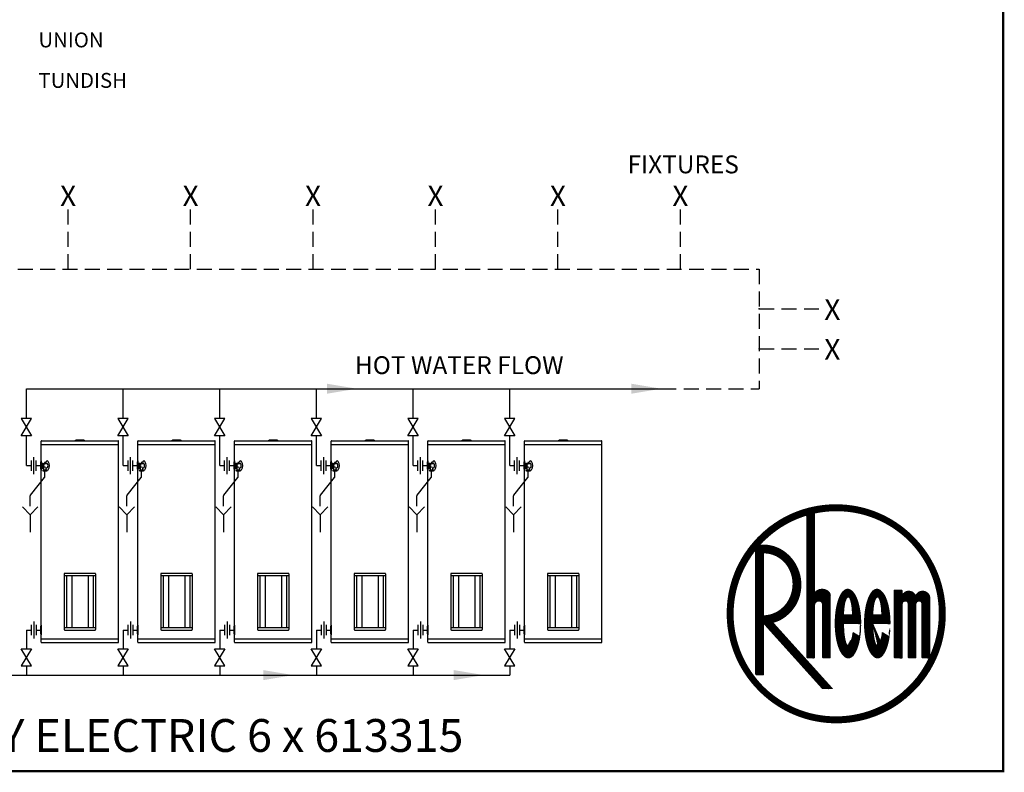
# Model space of a CAD drawing. Extents: x -4 to 7904, y -4 to 5404.
# Drawn here: x 4603 to 7904, y -4 to 2520 of the extents above; entities that cross this region are included whole.
import ezdxf
from ezdxf.enums import TextEntityAlignment as Align

# ---------------------------------------------------------------- set-up
doc = ezdxf.new("R2010")
doc.units = 0
doc.header["$LTSCALE"] = 200
doc.header["$MEASUREMENT"] = 0
doc.linetypes.add('HIDDEN', pattern=[0.375, 0.25, -0.125])
doc.layers.get('0').update_dxf_attribs({"linetype": 'CONTINUOUS'})
for name, color, linetype in [('CONT35', 2, 'CONTINUOUS'), ('CONT5', 3, 'CONTINUOUS'), ('DIMT25', 7, 'CONTINUOUS'), ('FRAME5', 3, 'CONTINUOUS'), ('HID25', 4, 'HIDDEN')]:
    doc.layers.add(name, color=color, linetype=linetype)
doc.styles.add('ARIAL', font='ARIALBD.TTF')
doc.styles.get("Standard").update_dxf_attribs({"font": 'SIMPLEX'})

# ---------------------------------------------------------------- blocks, each defined once
blk = doc.blocks.new('LOGO')
at = {"layer": 'DIMT25'}
h = blk.add_hatch(dxfattribs=at)
h.set_pattern_fill('ANSI31', color=256, scale=0.478481, style=0)
h.set_pattern_definition([(45, (-1845.56962, 0), (-0.042292146, 0.042292146), [])])
edge = h.paths.add_edge_path(flags=16)
edge.add_arc((-194.4, 183.3), 120, 0, 360)
edge = h.paths.add_edge_path()
edge.add_arc((-194.4, 183.3), 126.9, 0, 360)
edge = h.paths.add_edge_path(flags=0)
edge.add_line((-228.7, 298.4), (-219.6, 300.7))
edge.add_line((-219.6, 300.7), (-219.6, 205))
edge.add_ellipse((-210.4, 205), major_axis=(-9.15, 0), ratio=0.75, start_angle=180, end_angle=360, ccw=False)
edge.add_line((-201.3, 205), (-201.3, 131.9))
edge.add_line((-201.3, 131.9), (-210.4, 131.9))
edge.add_line((-210.4, 131.9), (-210.4, 193.6))
edge.add_arc((-215, 193.6), 4.57, 0, 180)
edge.add_line((-219.6, 193.6), (-219.6, 131.9))
edge.add_line((-219.6, 131.9), (-228.7, 131.9))
edge.add_line((-228.7, 131.9), (-228.7, 298.4))
edge = h.paths.add_edge_path(flags=0)
edge.add_line((-288.2, 258.3), (-283.9, 263.3))
edge.add_line((-283.9, 263.3), (-279, 263.3))
edge.add_spline(control_points=[(-279, 263.3), (-275.3, 263.3), (-271.5, 262.8), (-263.6, 260.6), (-259.5, 258.7), (-252.1, 253.8), (-248.8, 250.8), (-243.2, 243.8), (-240.9, 239.9), (-237.5, 231.6), (-236.3, 227.2), (-235.4, 218.2), (-235.5, 213.7), (-237.1, 204.8), (-238.5, 200.4), (-242.5, 192.4), (-245.1, 188.7), (-251.2, 182.2), (-254.8, 179.4), (-261.6, 175.6), (-264.8, 174.3), (-268.1, 173.4)], knot_values=[3.393674, 3.393674, 3.393674, 3.393674, 3.651252, 3.651252, 3.951274, 3.951274, 4.251296, 4.251296, 4.551319, 4.551319, 4.851341, 4.851341, 5.151363, 5.151363, 5.451386, 5.451386, 5.751408, 5.751408, 6.05143, 6.05143, 6.283185, 6.283185, 6.283185, 6.283185], degree=3, periodic=0)
edge.add_line((-268.1, 173.4), (-198.7, 96.4))
edge.add_line((-198.7, 96.4), (-211, 96.4))
edge.add_line((-211, 96.4), (-279, 171.9))
edge.add_line((-279, 171.9), (-279, 112.4))
edge.add_line((-279, 112.4), (-288.2, 112.4))
edge.add_line((-288.2, 112.4), (-288.2, 258.3))
edge = h.paths.add_edge_path(flags=0)
edge.add_line((-94.8, 194.7), (-94.8, 131.9))
edge.add_line((-94.8, 131.9), (-85.6, 131.9))
edge.add_line((-85.6, 131.9), (-85.6, 202.7))
edge.add_ellipse((-93.6, 202.7), major_axis=(8, 0), ratio=0.857143, start_angle=0, end_angle=180)
edge.add_ellipse((-109.6, 202.7), major_axis=(8, 0), ratio=0.857143, start_angle=0, end_angle=180)
edge.add_line((-117.6, 202.7), (-117.6, 210.7))
edge.add_line((-117.6, 210.7), (-126.8, 210.7))
edge.add_line((-126.8, 210.7), (-126.8, 131.9))
edge.add_line((-126.8, 131.9), (-117.6, 131.9))
edge.add_line((-117.6, 131.9), (-117.6, 194.7))
edge.add_arc((-114.2, 194.7), 3.43, 0, 180, ccw=False)
edge.add_line((-110.8, 194.7), (-110.8, 131.9))
edge.add_line((-110.8, 131.9), (-101.6, 131.9))
edge.add_line((-101.6, 131.9), (-101.6, 194.7))
edge.add_arc((-98.2, 194.7), 3.43, 0, 180, ccw=False)
edge = h.paths.add_edge_path(flags=0)
edge.add_ellipse((-146.6, 171.9), major_axis=(0, 40), ratio=0.371429, start_angle=270, end_angle=608.1963)
edge.add_line((-132.8, 157), (-140.5, 161.6))
edge.add_spline(control_points=[(-140.5, 161.6), (-140.6, 160.8), (-140.7, 160.1), (-141.2, 157), (-141.7, 155), (-142.9, 151.4), (-143.6, 149.9), (-144.6, 148.4), (-144.9, 147.9), (-145.4, 147.4), (-145.6, 147.2), (-145.8, 147.1)], knot_values=[3.390916, 3.390916, 3.390916, 3.390916, 3.492193, 3.492193, 3.804328, 3.804328, 4.116463, 4.116463, 4.264418, 4.264418, 4.376784, 4.376784, 4.376784, 4.376784], degree=3, periodic=0)
edge.add_ellipse((-146.6, 171.9), major_axis=(0, -25.2), ratio=0.204545, start_angle=270, end_angle=369.5262, ccw=False)
edge.add_line((-151.8, 171.9), (-131.8, 171.9))
edge = h.paths.add_edge_path(flags=0)
edge.add_line((-151.8, 182.2), (-141.5, 182.2))
edge.add_ellipse((-146.6, 182.2), major_axis=(0, 20.6), ratio=0.25, start_angle=270, end_angle=450)
edge = h.paths.add_edge_path(flags=0)
edge.add_ellipse((-180.7, 171.9), major_axis=(0, -25.2), ratio=0.204545, start_angle=270, end_angle=369.5262)
edge.add_spline(control_points=[(-179.9, 147.1), (-179.7, 147.2), (-179.5, 147.4), (-179, 147.9), (-178.6, 148.4), (-177.7, 149.9), (-177, 151.4), (-175.8, 155), (-175.3, 157), (-174.8, 160.1), (-174.7, 160.8), (-174.6, 161.6)], knot_values=[3.390916, 3.390916, 3.390916, 3.390916, 3.503282, 3.503282, 3.651237, 3.651237, 3.963372, 3.963372, 4.275507, 4.275507, 4.376784, 4.376784, 4.376784, 4.376784], degree=3, periodic=0)
edge.add_line((-174.6, 161.6), (-166.9, 157))
edge.add_ellipse((-180.7, 171.9), major_axis=(0, 40), ratio=0.371429, start_angle=270, end_angle=608.1963, ccw=False)
edge.add_line((-165.9, 171.9), (-185.9, 171.9))
edge = h.paths.add_edge_path(flags=0)
edge.add_line((-185.9, 182.2), (-175.6, 182.2))
edge.add_ellipse((-180.7, 182.2), major_axis=(0, 20.6), ratio=0.25, start_angle=270, end_angle=450)
edge = h.paths.add_edge_path(flags=0)
edge.add_ellipse((-279, 217.6), major_axis=(0, 36.6), ratio=0.9375, start_angle=180, end_angle=360)
edge.add_line((-279, 254.2), (-279, 181))

msp = doc.modelspace()

# ---------------------------------------------------------------- linework, layer by layer
at = {"color": 7}
for p, q in [((4625.759, 1282.479), (6754.221, 1282.479)), ((4625.759, 1182.162), (4625.759, 1282.479)), ((4949.759, 1182.162), (4949.759, 1282.479)), ((5273.759, 1182.162), (5273.759, 1282.479)), ((5597.759, 1182.162), (5597.759, 1282.479)), ((5921.759, 1182.162), (5921.759, 1282.479)), ((6245.759, 1182.162), (6245.759, 1282.479)), ((4643.04, 1182.162), (4608.479, 1182.162)), ((4608.479, 1182.162), (4643.04, 1124.559)), ((4608.479, 1124.559), (4643.04, 1182.162)), ((4967.04, 1182.162), (4932.479, 1182.162)), ((4932.479, 1182.162), (4967.04, 1124.559)), ((4932.479, 1124.559), (4967.04, 1182.162)), ((5291.04, 1182.162), (5256.479, 1182.162)), ((5256.479, 1182.162), (5291.04, 1124.559)), ((5256.479, 1124.559), (5291.04, 1182.162)), ((5615.04, 1182.162), (5580.479, 1182.162)), ((5580.479, 1182.162), (5615.04, 1124.559)), ((5580.479, 1124.559), (5615.04, 1182.162)), ((5939.04, 1182.162), (5904.479, 1182.162)), ((5904.479, 1182.162), (5939.04, 1124.559)), ((5904.479, 1124.559), (5939.04, 1182.162)), ((6263.04, 1182.162), (6228.479, 1182.162)), ((6228.479, 1182.162), (6263.04, 1124.559)), ((6228.479, 1124.559), (6263.04, 1182.162)), ((4643.04, 1124.559), (4608.479, 1124.559)), ((4625.759, 1024.669), (4625.759, 1124.559)), ((4967.04, 1124.559), (4932.479, 1124.559)), ((4949.759, 1024.669), (4949.759, 1124.559)), ((5291.04, 1124.559), (5256.479, 1124.559)), ((5273.759, 1024.669), (5273.759, 1124.559)), ((5615.04, 1124.559), (5580.479, 1124.559)), ((5597.759, 1024.669), (5597.759, 1124.559)), ((5939.04, 1124.559), (5904.479, 1124.559)), ((5921.759, 1024.669), (5921.759, 1124.559)), ((6263.04, 1124.559), (6228.479, 1124.559)), ((6245.759, 1024.669), (6245.759, 1124.559)), ((4675.52, 432.669), (4675.52, 1106.669)), ((4675.52, 1095.869), (4934.72, 1095.869)), ((4676.72, 1107.869), (4933.52, 1107.869)), ((4787.836, 1107.869), (4792.636, 1111.069)), ((4792.636, 1111.069), (4817.605, 1111.069)), ((4817.605, 1111.069), (4822.405, 1107.869)), ((4934.72, 432.669), (4934.72, 1106.669)), ((4999.52, 432.669), (4999.52, 1106.669)), ((4999.52, 1095.869), (5258.72, 1095.869)), ((5000.72, 1107.869), (5257.52, 1107.869)), ((5111.836, 1107.869), (5116.636, 1111.069)), ((5116.636, 1111.069), (5141.605, 1111.069)), ((5141.605, 1111.069), (5146.405, 1107.869)), ((5258.72, 432.669), (5258.72, 1106.669)), ((5323.52, 432.669), (5323.52, 1106.669)), ((5323.52, 1095.869), (5582.72, 1095.869)), ((5324.72, 1107.869), (5581.52, 1107.869)), ((5435.836, 1107.869), (5440.636, 1111.069)), ((5440.636, 1111.069), (5465.605, 1111.069)), ((5465.605, 1111.069), (5470.405, 1107.869)), ((5582.72, 432.669), (5582.72, 1106.669)), ((5647.52, 432.669), (5647.52, 1106.669)), ((5647.52, 1095.869), (5906.72, 1095.869)), ((5648.72, 1107.869), (5905.52, 1107.869)), ((5759.836, 1107.869), (5764.636, 1111.069)), ((5764.636, 1111.069), (5789.605, 1111.069)), ((5789.605, 1111.069), (5794.405, 1107.869)), ((5906.72, 432.669), (5906.72, 1106.669)), ((5971.52, 432.669), (5971.52, 1106.669)), ((5971.52, 1095.869), (6230.72, 1095.869)), ((5972.72, 1107.869), (6229.52, 1107.869)), ((6083.836, 1107.869), (6088.636, 1111.069)), ((6088.636, 1111.069), (6113.605, 1111.069)), ((6113.605, 1111.069), (6118.405, 1107.869)), ((6230.72, 432.669), (6230.72, 1106.669)), ((6295.52, 432.669), (6295.52, 1106.669)), ((6295.52, 1095.869), (6554.72, 1095.869)), ((6296.72, 1107.869), (6553.52, 1107.869)), ((6407.836, 1107.869), (6412.636, 1111.069)), ((6412.636, 1111.069), (6437.605, 1111.069)), ((6437.605, 1111.069), (6442.405, 1107.869)), ((6554.72, 432.669), (6554.72, 1106.669)), ((4625.759, 1024.669), (4641.262, 1024.669)), ((4641.262, 1041.95), (4641.262, 1007.389)), ((4649.541, 1053.471), (4649.541, 995.868)), ((4657.819, 1041.95), (4657.819, 1007.389)), ((4657.819, 1024.669), (4673.021, 1024.669)), ((4674.925, 1040.373), (4673.021, 1034.869)), ((4673.021, 1034.869), (4673.021, 1014.469)), ((4675.501, 1040.669), (4675.311, 1040.669)), ((4675.52, 1040.664), (4675.52, 1008.674)), ((4678.454, 1026.434), (4677.61, 1016.928)), ((4678.454, 1026.434), (4680.059, 1026.478)), ((4679.785, 1026.46), (4678.724, 1016.771)), ((4679.571, 1031.698), (4684.671, 1031.698)), ((4684.951, 1032.735), (4690.19, 1032.735)), ((4684.951, 1031.978), (4684.951, 1032.735)), ((4689.075, 1034.701), (4686.288, 1034.701)), ((4686.288, 1034.701), (4686.288, 1034.229)), ((4689.075, 1032.735), (4689.075, 1034.701)), ((4690.19, 1032.735), (4690.19, 1031.978)), ((4690.47, 1031.698), (4694.642, 1031.698)), ((4949.759, 1024.669), (4965.262, 1024.669)), ((4965.262, 1041.95), (4965.262, 1007.389)), ((4973.541, 1053.471), (4973.541, 995.868)), ((4981.819, 1041.95), (4981.819, 1007.389)), ((4981.819, 1024.669), (4997.021, 1024.669)), ((4998.925, 1040.373), (4997.021, 1034.869)), ((4997.021, 1034.869), (4997.021, 1014.469)), ((4999.501, 1040.669), (4999.311, 1040.669)), ((4999.52, 1040.664), (4999.52, 1008.674)), ((5002.454, 1026.434), (5001.61, 1016.928)), ((5002.454, 1026.434), (5004.059, 1026.478)), ((5003.785, 1026.46), (5002.724, 1016.771)), ((5003.571, 1031.698), (5008.671, 1031.698)), ((5008.951, 1032.735), (5014.19, 1032.735)), ((5008.951, 1031.978), (5008.951, 1032.735)), ((5013.075, 1034.701), (5010.288, 1034.701)), ((5010.288, 1034.701), (5010.288, 1034.229)), ((5013.075, 1032.735), (5013.075, 1034.701)), ((5014.19, 1032.735), (5014.19, 1031.978)), ((5014.47, 1031.698), (5018.642, 1031.698)), ((5273.759, 1024.669), (5289.262, 1024.669)), ((5289.262, 1041.95), (5289.262, 1007.389)), ((5297.541, 1053.471), (5297.541, 995.868)), ((5305.819, 1041.95), (5305.819, 1007.389)), ((5305.819, 1024.669), (5321.021, 1024.669)), ((5322.925, 1040.373), (5321.021, 1034.869)), ((5321.021, 1034.869), (5321.021, 1014.469)), ((5323.501, 1040.669), (5323.311, 1040.669)), ((5323.52, 1040.664), (5323.52, 1008.674)), ((5326.454, 1026.434), (5325.61, 1016.928)), ((5326.454, 1026.434), (5328.059, 1026.478)), ((5327.785, 1026.46), (5326.724, 1016.771)), ((5327.571, 1031.698), (5332.671, 1031.698)), ((5332.951, 1032.735), (5338.19, 1032.735)), ((5332.951, 1031.978), (5332.951, 1032.735)), ((5337.075, 1034.701), (5334.288, 1034.701)), ((5334.288, 1034.701), (5334.288, 1034.229)), ((5337.075, 1032.735), (5337.075, 1034.701)), ((5338.19, 1032.735), (5338.19, 1031.978)), ((5338.47, 1031.698), (5342.642, 1031.698)), ((5597.759, 1024.669), (5613.262, 1024.669)), ((5613.262, 1041.95), (5613.262, 1007.389)), ((5621.541, 1053.471), (5621.541, 995.868)), ((5629.819, 1041.95), (5629.819, 1007.389)), ((5629.819, 1024.669), (5645.021, 1024.669)), ((5646.925, 1040.373), (5645.021, 1034.869)), ((5645.021, 1034.869), (5645.021, 1014.469)), ((5647.501, 1040.669), (5647.311, 1040.669)), ((5647.52, 1040.664), (5647.52, 1008.674)), ((5650.454, 1026.434), (5649.61, 1016.928)), ((5650.454, 1026.434), (5652.059, 1026.478)), ((5651.785, 1026.46), (5650.724, 1016.771)), ((5651.571, 1031.698), (5656.671, 1031.698)), ((5656.951, 1032.735), (5662.19, 1032.735)), ((5656.951, 1031.978), (5656.951, 1032.735)), ((5661.075, 1034.701), (5658.288, 1034.701)), ((5658.288, 1034.701), (5658.288, 1034.229)), ((5661.075, 1032.735), (5661.075, 1034.701)), ((5662.19, 1032.735), (5662.19, 1031.978)), ((5662.47, 1031.698), (5666.642, 1031.698)), ((5921.759, 1024.669), (5937.262, 1024.669)), ((5937.262, 1041.95), (5937.262, 1007.389)), ((5945.541, 1053.471), (5945.541, 995.868)), ((5953.819, 1041.95), (5953.819, 1007.389)), ((5953.819, 1024.669), (5969.021, 1024.669)), ((5970.925, 1040.373), (5969.021, 1034.869)), ((5969.021, 1034.869), (5969.021, 1014.469)), ((5971.501, 1040.669), (5971.311, 1040.669)), ((5971.52, 1040.664), (5971.52, 1008.674)), ((5974.454, 1026.434), (5973.61, 1016.928)), ((5974.454, 1026.434), (5976.059, 1026.478)), ((5975.785, 1026.46), (5974.724, 1016.771)), ((5975.571, 1031.698), (5980.671, 1031.698)), ((5980.951, 1032.735), (5986.19, 1032.735)), ((5980.951, 1031.978), (5980.951, 1032.735)), ((5985.075, 1034.701), (5982.288, 1034.701)), ((5982.288, 1034.701), (5982.288, 1034.229)), ((5985.075, 1032.735), (5985.075, 1034.701)), ((5986.19, 1032.735), (5986.19, 1031.978)), ((5986.47, 1031.698), (5990.642, 1031.698)), ((6245.759, 1024.669), (6261.262, 1024.669)), ((6261.262, 1041.95), (6261.262, 1007.389)), ((6269.541, 1053.471), (6269.541, 995.868)), ((6277.819, 1041.95), (6277.819, 1007.389)), ((6277.819, 1024.669), (6293.021, 1024.669)), ((6294.925, 1040.373), (6293.021, 1034.869)), ((6293.021, 1034.869), (6293.021, 1014.469)), ((6295.501, 1040.669), (6295.311, 1040.669)), ((6295.52, 1040.664), (6295.52, 1008.674)), ((6298.454, 1026.434), (6297.61, 1016.928)), ((6298.454, 1026.434), (6300.059, 1026.478)), ((6299.785, 1026.46), (6298.724, 1016.771)), ((6299.571, 1031.698), (6304.671, 1031.698)), ((6304.951, 1032.735), (6310.19, 1032.735)), ((6304.951, 1031.978), (6304.951, 1032.735)), ((6309.075, 1034.701), (6306.288, 1034.701)), ((6306.288, 1034.701), (6306.288, 1034.229)), ((6309.075, 1032.735), (6309.075, 1034.701)), ((6310.19, 1032.735), (6310.19, 1031.978)), ((6310.47, 1031.698), (6314.642, 1031.698)), ((4673.021, 1014.469), (4674.925, 1008.966)), ((4675.501, 1008.669), (4675.311, 1008.669)), ((4679.771, 1022.769), (4679.123, 1016.85)), ((4679.732, 1017.698), (4683.502, 1017.698)), ((4681.737, 1008.905), (4694.025, 1008.905)), ((4681.737, 1005.99), (4681.737, 1008.905)), ((4694.025, 1005.99), (4681.737, 1005.99)), ((4682.705, 1011.109), (4682.705, 1009.989)), ((4683.502, 1011.109), (4682.705, 1011.109)), ((4682.705, 1009.989), (4693.056, 1009.989)), ((4683.502, 1017.715), (4683.502, 1011.109)), ((4683.573, 1009.989), (4683.573, 1008.905)), ((4687.881, 1005.99), (4687.881, 1008.905)), ((4687.881, 987.512), (4687.881, 1005.99)), ((4692.189, 1009.989), (4692.189, 1008.905)), ((4692.26, 1017.698), (4694.642, 1017.698)), ((4692.26, 1011.109), (4692.26, 1017.698)), ((4693.056, 1011.109), (4692.26, 1011.109)), ((4693.056, 1010.716), (4693.056, 1011.109)), ((4693.056, 1009.989), (4693.056, 1010.716)), ((4694.025, 1008.905), (4694.025, 1005.99)), ((4997.021, 1014.469), (4998.925, 1008.966)), ((4999.501, 1008.669), (4999.311, 1008.669)), ((5003.771, 1022.769), (5003.123, 1016.85)), ((5003.732, 1017.698), (5007.502, 1017.698)), ((5005.737, 1008.905), (5018.025, 1008.905)), ((5005.737, 1005.99), (5005.737, 1008.905)), ((5018.025, 1005.99), (5005.737, 1005.99)), ((5006.705, 1011.109), (5006.705, 1009.989)), ((5007.502, 1011.109), (5006.705, 1011.109)), ((5006.705, 1009.989), (5017.056, 1009.989)), ((5007.502, 1017.715), (5007.502, 1011.109)), ((5007.573, 1009.989), (5007.573, 1008.905)), ((5011.881, 1005.99), (5011.881, 1008.905)), ((5011.881, 987.512), (5011.881, 1005.99)), ((5016.189, 1009.989), (5016.189, 1008.905)), ((5016.26, 1017.698), (5018.642, 1017.698)), ((5016.26, 1011.109), (5016.26, 1017.698)), ((5017.056, 1011.109), (5016.26, 1011.109)), ((5017.056, 1010.716), (5017.056, 1011.109)), ((5017.056, 1009.989), (5017.056, 1010.716)), ((5018.025, 1008.905), (5018.025, 1005.99)), ((5321.021, 1014.469), (5322.925, 1008.966)), ((5323.501, 1008.669), (5323.311, 1008.669)), ((5327.771, 1022.769), (5327.123, 1016.85)), ((5327.732, 1017.698), (5331.502, 1017.698)), ((5329.737, 1008.905), (5342.025, 1008.905)), ((5329.737, 1005.99), (5329.737, 1008.905)), ((5342.025, 1005.99), (5329.737, 1005.99)), ((5330.705, 1011.109), (5330.705, 1009.989)), ((5331.502, 1011.109), (5330.705, 1011.109)), ((5330.705, 1009.989), (5341.056, 1009.989)), ((5331.502, 1017.715), (5331.502, 1011.109)), ((5331.573, 1009.989), (5331.573, 1008.905)), ((5335.881, 1005.99), (5335.881, 1008.905)), ((5335.881, 987.512), (5335.881, 1005.99)), ((5340.189, 1009.989), (5340.189, 1008.905)), ((5340.26, 1017.698), (5342.642, 1017.698)), ((5340.26, 1011.109), (5340.26, 1017.698)), ((5341.056, 1011.109), (5340.26, 1011.109)), ((5341.056, 1010.716), (5341.056, 1011.109)), ((5341.056, 1009.989), (5341.056, 1010.716)), ((5342.025, 1008.905), (5342.025, 1005.99)), ((5645.021, 1014.469), (5646.925, 1008.966)), ((5647.501, 1008.669), (5647.311, 1008.669)), ((5651.771, 1022.769), (5651.123, 1016.85)), ((5651.732, 1017.698), (5655.502, 1017.698)), ((5653.737, 1008.905), (5666.025, 1008.905)), ((5653.737, 1005.99), (5653.737, 1008.905)), ((5666.025, 1005.99), (5653.737, 1005.99)), ((5654.705, 1011.109), (5654.705, 1009.989)), ((5655.502, 1011.109), (5654.705, 1011.109)), ((5654.705, 1009.989), (5665.056, 1009.989)), ((5655.502, 1017.715), (5655.502, 1011.109)), ((5655.573, 1009.989), (5655.573, 1008.905)), ((5659.881, 1005.99), (5659.881, 1008.905)), ((5659.881, 987.512), (5659.881, 1005.99)), ((5664.189, 1009.989), (5664.189, 1008.905)), ((5664.26, 1017.698), (5666.642, 1017.698)), ((5664.26, 1011.109), (5664.26, 1017.698)), ((5665.056, 1011.109), (5664.26, 1011.109)), ((5665.056, 1010.716), (5665.056, 1011.109)), ((5665.056, 1009.989), (5665.056, 1010.716)), ((5666.025, 1008.905), (5666.025, 1005.99)), ((5969.021, 1014.469), (5970.925, 1008.966)), ((5971.501, 1008.669), (5971.311, 1008.669)), ((5975.771, 1022.769), (5975.123, 1016.85)), ((5975.732, 1017.698), (5979.502, 1017.698)), ((5977.737, 1008.905), (5990.025, 1008.905)), ((5977.737, 1005.99), (5977.737, 1008.905)), ((5990.025, 1005.99), (5977.737, 1005.99)), ((5978.705, 1011.109), (5978.705, 1009.989)), ((5979.502, 1011.109), (5978.705, 1011.109)), ((5978.705, 1009.989), (5989.056, 1009.989)), ((5979.502, 1017.715), (5979.502, 1011.109)), ((5979.573, 1009.989), (5979.573, 1008.905)), ((5983.881, 1005.99), (5983.881, 1008.905)), ((5983.881, 987.512), (5983.881, 1005.99)), ((5988.189, 1009.989), (5988.189, 1008.905)), ((5988.26, 1017.698), (5990.642, 1017.698)), ((5988.26, 1011.109), (5988.26, 1017.698)), ((5989.056, 1011.109), (5988.26, 1011.109)), ((5989.056, 1010.716), (5989.056, 1011.109)), ((5989.056, 1009.989), (5989.056, 1010.716)), ((5990.025, 1008.905), (5990.025, 1005.99)), ((6293.021, 1014.469), (6294.925, 1008.966)), ((6295.501, 1008.669), (6295.311, 1008.669)), ((6299.771, 1022.769), (6299.123, 1016.85)), ((6299.732, 1017.698), (6303.502, 1017.698)), ((6301.737, 1008.905), (6314.025, 1008.905)), ((6301.737, 1005.99), (6301.737, 1008.905)), ((6314.025, 1005.99), (6301.737, 1005.99)), ((6302.705, 1011.109), (6302.705, 1009.989)), ((6303.502, 1011.109), (6302.705, 1011.109)), ((6302.705, 1009.989), (6313.056, 1009.989)), ((6303.502, 1017.715), (6303.502, 1011.109)), ((6303.573, 1009.989), (6303.573, 1008.905)), ((6307.881, 1005.99), (6307.881, 1008.905)), ((6307.881, 987.512), (6307.881, 1005.99)), ((6312.189, 1009.989), (6312.189, 1008.905)), ((6312.26, 1017.698), (6314.642, 1017.698)), ((6312.26, 1011.109), (6312.26, 1017.698)), ((6313.056, 1011.109), (6312.26, 1011.109)), ((6313.056, 1010.716), (6313.056, 1011.109)), ((6313.056, 1009.989), (6313.056, 1010.716)), ((6314.025, 1008.905), (6314.025, 1005.99)), ((4639.278, 926.047), (4686.758, 984.355)), ((4963.278, 926.047), (5010.758, 984.355)), ((5287.278, 926.047), (5334.758, 984.355)), ((5611.278, 926.047), (5658.758, 984.355)), ((5935.278, 926.047), (5982.758, 984.355)), ((6259.278, 926.047), (6306.758, 984.355)), ((4638.155, 888.647), (4638.155, 922.889)), ((4962.155, 888.647), (4962.155, 922.889)), ((5286.155, 888.647), (5286.155, 922.889)), ((5610.155, 888.647), (5610.155, 922.889)), ((5934.155, 888.647), (5934.155, 922.889)), ((6258.155, 888.647), (6258.155, 922.889)), ((4612.334, 885.893), (4638.146, 860.081)), ((4663.958, 885.893), (4638.146, 860.081)), ((4638.146, 860.081), (4638.146, 801.981)), ((4936.334, 885.893), (4962.146, 860.081)), ((4987.958, 885.893), (4962.146, 860.081)), ((4962.146, 860.081), (4962.146, 801.981)), ((5260.334, 885.893), (5286.146, 860.081)), ((5311.958, 885.893), (5286.146, 860.081)), ((5286.146, 860.081), (5286.146, 801.981)), ((5584.334, 885.893), (5610.146, 860.081)), ((5635.958, 885.893), (5610.146, 860.081)), ((5610.146, 860.081), (5610.146, 801.981)), ((5908.334, 885.893), (5934.146, 860.081)), ((5959.958, 885.893), (5934.146, 860.081)), ((5934.146, 860.081), (5934.146, 801.981)), ((6232.334, 885.893), (6258.146, 860.081)), ((6283.958, 885.893), (6258.146, 860.081)), ((6258.146, 860.081), (6258.146, 801.981)), ((4752.32, 661.41), (4752.32, 481.41)), ((4805.12, 663.41), (4754.32, 663.41)), ((4855.92, 663.41), (4805.12, 663.41)), ((4857.92, 661.41), (4857.92, 481.41)), ((5076.32, 661.41), (5076.32, 481.41)), ((5129.12, 663.41), (5078.32, 663.41)), ((5179.92, 663.41), (5129.12, 663.41)), ((5181.92, 661.41), (5181.92, 481.41)), ((5400.32, 661.41), (5400.32, 481.41)), ((5453.12, 663.41), (5402.32, 663.41)), ((5503.92, 663.41), (5453.12, 663.41)), ((5505.92, 661.41), (5505.92, 481.41)), ((5724.32, 661.41), (5724.32, 481.41)), ((5777.12, 663.41), (5726.32, 663.41)), ((5827.92, 663.41), (5777.12, 663.41)), ((5829.92, 661.41), (5829.92, 481.41)), ((6048.32, 661.41), (6048.32, 481.41)), ((6101.12, 663.41), (6050.32, 663.41)), ((6151.92, 663.41), (6101.12, 663.41)), ((6153.92, 661.41), (6153.92, 481.41)), ((6372.32, 661.41), (6372.32, 481.41)), ((6425.12, 663.41), (6374.32, 663.41)), ((6475.92, 663.41), (6425.12, 663.41)), ((6477.92, 661.41), (6477.92, 481.41)), ((4857.92, 655.41), (4752.32, 655.41)), ((4760.12, 655.41), (4760.12, 481.41)), ((4778.238, 655.41), (4778.238, 481.41)), ((4832.706, 655.41), (4832.706, 481.41)), ((4850.12, 655.41), (4850.12, 481.41)), ((5181.92, 655.41), (5076.32, 655.41)), ((5084.12, 655.41), (5084.12, 481.41)), ((5102.238, 655.41), (5102.238, 481.41)), ((5156.706, 655.41), (5156.706, 481.41)), ((5174.12, 655.41), (5174.12, 481.41)), ((5505.92, 655.41), (5400.32, 655.41)), ((5408.12, 655.41), (5408.12, 481.41)), ((5426.238, 655.41), (5426.238, 481.41)), ((5480.706, 655.41), (5480.706, 481.41)), ((5498.12, 655.41), (5498.12, 481.41)), ((5829.92, 655.41), (5724.32, 655.41)), ((5732.12, 655.41), (5732.12, 481.41)), ((5750.238, 655.41), (5750.238, 481.41)), ((5804.706, 655.41), (5804.706, 481.41)), ((5822.12, 655.41), (5822.12, 481.41)), ((6153.92, 655.41), (6048.32, 655.41)), ((6056.12, 655.41), (6056.12, 481.41)), ((6074.238, 655.41), (6074.238, 481.41)), ((6128.706, 655.41), (6128.706, 481.41)), ((6146.12, 655.41), (6146.12, 481.41)), ((6477.92, 655.41), (6372.32, 655.41)), ((6380.12, 655.41), (6380.12, 481.41)), ((6398.238, 655.41), (6398.238, 481.41)), ((6452.706, 655.41), (6452.706, 481.41)), ((6470.12, 655.41), (6470.12, 481.41)), ((4650.635, 502.271), (4650.635, 444.668)), ((4974.635, 502.271), (4974.635, 444.668)), ((5298.635, 502.271), (5298.635, 444.668)), ((5622.635, 502.271), (5622.635, 444.668)), ((5946.635, 502.271), (5946.635, 444.668)), ((6270.635, 502.271), (6270.635, 444.668)), ((4625.759, 473.469), (4642.356, 473.469)), ((4625.759, 473.469), (4625.759, 410.779)), ((4642.356, 490.75), (4642.356, 456.189)), ((4658.913, 490.75), (4658.913, 456.189)), ((4658.913, 473.469), (4673.021, 473.469)), ((4674.925, 489.173), (4673.021, 483.669)), ((4673.021, 483.669), (4673.021, 463.269)), ((4673.021, 463.269), (4674.925, 457.766)), ((4675.501, 489.469), (4675.311, 489.469)), ((4675.52, 489.464), (4675.52, 457.474)), ((4752.32, 481.41), (4752.32, 475.41)), ((4752.32, 481.41), (4857.92, 481.41)), ((4754.32, 473.41), (4855.92, 473.41)), ((4857.92, 481.41), (4857.92, 475.41)), ((4949.759, 473.469), (4966.356, 473.469)), ((4949.759, 473.469), (4949.759, 410.779)), ((4966.356, 490.75), (4966.356, 456.189)), ((4982.913, 490.75), (4982.913, 456.189)), ((4982.913, 473.469), (4997.021, 473.469)), ((4998.925, 489.173), (4997.021, 483.669)), ((4997.021, 483.669), (4997.021, 463.269)), ((4997.021, 463.269), (4998.925, 457.766)), ((4999.501, 489.469), (4999.311, 489.469)), ((4999.52, 489.464), (4999.52, 457.474)), ((5076.32, 481.41), (5076.32, 475.41)), ((5076.32, 481.41), (5181.92, 481.41)), ((5078.32, 473.41), (5179.92, 473.41)), ((5181.92, 481.41), (5181.92, 475.41)), ((5273.759, 473.469), (5290.356, 473.469)), ((5273.759, 473.469), (5273.759, 410.779)), ((5290.356, 490.75), (5290.356, 456.189)), ((5306.913, 490.75), (5306.913, 456.189)), ((5306.913, 473.469), (5321.021, 473.469)), ((5322.925, 489.173), (5321.021, 483.669)), ((5321.021, 483.669), (5321.021, 463.269)), ((5321.021, 463.269), (5322.925, 457.766)), ((5323.501, 489.469), (5323.311, 489.469)), ((5323.52, 489.464), (5323.52, 457.474)), ((5400.32, 481.41), (5400.32, 475.41)), ((5400.32, 481.41), (5505.92, 481.41)), ((5402.32, 473.41), (5503.92, 473.41)), ((5505.92, 481.41), (5505.92, 475.41)), ((5597.759, 473.469), (5614.356, 473.469)), ((5597.759, 473.469), (5597.759, 410.779)), ((5614.356, 490.75), (5614.356, 456.189)), ((5630.913, 490.75), (5630.913, 456.189)), ((5630.913, 473.469), (5645.021, 473.469)), ((5646.925, 489.173), (5645.021, 483.669)), ((5645.021, 483.669), (5645.021, 463.269)), ((5645.021, 463.269), (5646.925, 457.766)), ((5647.501, 489.469), (5647.311, 489.469)), ((5647.52, 489.464), (5647.52, 457.474)), ((5724.32, 481.41), (5724.32, 475.41)), ((5724.32, 481.41), (5829.92, 481.41)), ((5726.32, 473.41), (5827.92, 473.41)), ((5829.92, 481.41), (5829.92, 475.41)), ((5921.759, 473.469), (5938.356, 473.469)), ((5921.759, 473.469), (5921.759, 410.779)), ((5938.356, 490.75), (5938.356, 456.189)), ((5954.913, 490.75), (5954.913, 456.189)), ((5954.913, 473.469), (5969.021, 473.469)), ((5970.925, 489.173), (5969.021, 483.669)), ((5969.021, 483.669), (5969.021, 463.269)), ((5969.021, 463.269), (5970.925, 457.766)), ((5971.501, 489.469), (5971.311, 489.469)), ((5971.52, 489.464), (5971.52, 457.474)), ((6048.32, 481.41), (6048.32, 475.41)), ((6048.32, 481.41), (6153.92, 481.41)), ((6050.32, 473.41), (6151.92, 473.41)), ((6153.92, 481.41), (6153.92, 475.41)), ((6245.759, 473.469), (6262.356, 473.469)), ((6245.759, 473.469), (6245.759, 410.779)), ((6262.356, 490.75), (6262.356, 456.189)), ((6278.913, 490.75), (6278.913, 456.189)), ((6278.913, 473.469), (6293.021, 473.469)), ((6294.925, 489.173), (6293.021, 483.669)), ((6293.021, 483.669), (6293.021, 463.269)), ((6293.021, 463.269), (6294.925, 457.766)), ((6295.501, 489.469), (6295.311, 489.469)), ((6295.52, 489.464), (6295.52, 457.474)), ((6372.32, 481.41), (6372.32, 475.41)), ((6372.32, 481.41), (6477.92, 481.41)), ((6374.32, 473.41), (6475.92, 473.41)), ((6477.92, 481.41), (6477.92, 475.41)), ((4675.52, 443.469), (4934.72, 443.469)), ((4676.72, 431.469), (4933.52, 431.469)), ((4999.52, 443.469), (5258.72, 443.469)), ((5000.72, 431.469), (5257.52, 431.469)), ((5323.52, 443.469), (5582.72, 443.469)), ((5324.72, 431.469), (5581.52, 431.469)), ((5647.52, 443.469), (5906.72, 443.469)), ((5648.72, 431.469), (5905.52, 431.469)), ((5971.52, 443.469), (6230.72, 443.469)), ((5972.72, 431.469), (6229.52, 431.469)), ((6295.52, 443.469), (6554.72, 443.469)), ((6296.72, 431.469), (6553.52, 431.469)), ((4608.479, 410.779), (4643.04, 410.779)), ((4643.04, 353.176), (4608.479, 410.779)), ((4643.04, 410.779), (4608.479, 353.176)), ((4932.479, 410.779), (4967.04, 410.779)), ((4967.04, 353.176), (4932.479, 410.779)), ((4967.04, 410.779), (4932.479, 353.176)), ((5256.479, 410.779), (5291.04, 410.779)), ((5291.04, 353.176), (5256.479, 410.779)), ((5291.04, 410.779), (5256.479, 353.176)), ((5580.479, 410.779), (5615.04, 410.779)), ((5615.04, 353.176), (5580.479, 410.779)), ((5615.04, 410.779), (5580.479, 353.176)), ((5904.479, 410.779), (5939.04, 410.779)), ((5939.04, 353.176), (5904.479, 410.779)), ((5939.04, 410.779), (5904.479, 353.176)), ((6228.479, 410.779), (6263.04, 410.779)), ((6263.04, 353.176), (6228.479, 410.779)), ((6263.04, 410.779), (6228.479, 353.176)), ((4608.479, 353.176), (4643.04, 353.176)), ((4625.759, 353.176), (4625.759, 322.363)), ((4932.479, 353.176), (4967.04, 353.176)), ((4949.759, 353.176), (4949.759, 322.363)), ((5256.479, 353.176), (5291.04, 353.176)), ((5273.759, 353.176), (5273.759, 322.363)), ((5580.479, 353.176), (5615.04, 353.176)), ((5597.759, 353.176), (5597.759, 322.363)), ((5904.479, 353.176), (5939.04, 353.176)), ((5921.759, 353.176), (5921.759, 322.363)), ((6228.479, 353.176), (6263.04, 353.176)), ((6245.759, 353.176), (6245.759, 322.363)), ((4371.923, 322.363), (6245.759, 322.363))]:
    msp.add_line(p, q, dxfattribs=at)
for centre, radius, start, end in [((4676.72, 1106.669), 1.2, 90, 180), ((4933.52, 1106.669), 1.2, 0, 90), ((5000.72, 1106.669), 1.2, 90, 180), ((5257.52, 1106.669), 1.2, 0, 90), ((5324.72, 1106.669), 1.2, 90, 180), ((5581.52, 1106.669), 1.2, 0, 90), ((5648.72, 1106.669), 1.2, 90, 180), ((5905.52, 1106.669), 1.2, 0, 90), ((5972.72, 1106.669), 1.2, 90, 180), ((6229.52, 1106.669), 1.2, 0, 90), ((6296.72, 1106.669), 1.2, 90, 180), ((6553.52, 1106.669), 1.2, 0, 90), ((4675.311, 1040.269), 0.4, 90, 165), ((4685.043, 1025.308), 8.867, 139.40985, 184.130898), ((4685.043, 1024.089), 8.867, 175.869102, 215.147821), ((4679.843, 1029.485), 2.211, 91.248392, 133.913384), ((4679.576, 1029.485), 2.211, 46.086616, 88.751608), ((4681.101, 1022.34), 1.397, 102.373292, 162.152199), ((4679.539, 1024.853), 1.706, 317.73653, 72.26347), ((4674.376, 1025.308), 8.867, 355.869102, 40.59015), ((4674.376, 1024.089), 8.867, 319.40985, 4.130898), ((4681.262, 1029.485), 2.211, 46.086616, 88.751608), ((4676.062, 1025.308), 8.867, 355.869102, 40.59015), ((4676.062, 1024.089), 8.867, 319.40985, 4.130898), ((4684.671, 1031.978), 0.28, 270, 0), ((4687.602, 1034.674), 3.986, 227.991131, 312.008869), ((4686.55, 1033.501), 0.773, 262.367645, 109.799064), ((4702.732, 1028.716), 14.439, 132.273149, 160.946296), ((4690.47, 1031.978), 0.28, 180, 270), ((4695.752, 1035.645), 4.644, 39.878397, 126.04525), ((4694.596, 1029.485), 2.211, 46.086616, 88.751608), ((4689.396, 1025.308), 8.867, 355.869102, 40.59015), ((4689.396, 1024.089), 8.867, 319.40985, 4.130898), ((4680.01, 1024.698), 23.803, 324.198313, 35.801687), ((4999.311, 1040.269), 0.4, 90, 165), ((5009.043, 1025.308), 8.867, 139.40985, 184.130898), ((5009.043, 1024.089), 8.867, 175.869102, 215.147821), ((5003.843, 1029.485), 2.211, 91.248392, 133.913384), ((5003.576, 1029.485), 2.211, 46.086616, 88.751608), ((5005.101, 1022.34), 1.397, 102.373292, 162.152199), ((5003.539, 1024.853), 1.706, 317.73653, 72.26347), ((4998.376, 1025.308), 8.867, 355.869102, 40.59015), ((4998.376, 1024.089), 8.867, 319.40985, 4.130898), ((5005.262, 1029.485), 2.211, 46.086616, 88.751608), ((5000.062, 1025.308), 8.867, 355.869102, 40.59015), ((5000.062, 1024.089), 8.867, 319.40985, 4.130898), ((5008.671, 1031.978), 0.28, 270, 0), ((5011.602, 1034.674), 3.986, 227.991131, 312.008869), ((5010.55, 1033.501), 0.773, 262.367645, 109.799064), ((5026.732, 1028.716), 14.439, 132.273149, 160.946296), ((5014.47, 1031.978), 0.28, 180, 270), ((5019.752, 1035.645), 4.644, 39.878397, 126.04525), ((5018.596, 1029.485), 2.211, 46.086616, 88.751608), ((5013.396, 1025.308), 8.867, 355.869102, 40.59015), ((5013.396, 1024.089), 8.867, 319.40985, 4.130898), ((5004.01, 1024.698), 23.803, 324.198313, 35.801687), ((5323.311, 1040.269), 0.4, 90, 165), ((5333.043, 1025.308), 8.867, 139.40985, 184.130898), ((5333.043, 1024.089), 8.867, 175.869102, 215.147821), ((5327.843, 1029.485), 2.211, 91.248392, 133.913384), ((5327.576, 1029.485), 2.211, 46.086616, 88.751608), ((5329.101, 1022.34), 1.397, 102.373292, 162.152199), ((5327.539, 1024.853), 1.706, 317.73653, 72.26347), ((5322.376, 1025.308), 8.867, 355.869102, 40.59015), ((5322.376, 1024.089), 8.867, 319.40985, 4.130898), ((5329.262, 1029.485), 2.211, 46.086616, 88.751608), ((5324.062, 1025.308), 8.867, 355.869102, 40.59015), ((5324.062, 1024.089), 8.867, 319.40985, 4.130898), ((5332.671, 1031.978), 0.28, 270, 0), ((5335.602, 1034.674), 3.986, 227.991131, 312.008869), ((5334.55, 1033.501), 0.773, 262.367645, 109.799064), ((5350.732, 1028.716), 14.439, 132.273149, 160.946296), ((5338.47, 1031.978), 0.28, 180, 270), ((5343.752, 1035.645), 4.644, 39.878397, 126.04525), ((5342.596, 1029.485), 2.211, 46.086616, 88.751608), ((5337.396, 1025.308), 8.867, 355.869102, 40.59015), ((5337.396, 1024.089), 8.867, 319.40985, 4.130898), ((5328.01, 1024.698), 23.803, 324.198313, 35.801687), ((5647.311, 1040.269), 0.4, 90, 165), ((5657.043, 1025.308), 8.867, 139.40985, 184.130898), ((5657.043, 1024.089), 8.867, 175.869102, 215.147821), ((5651.843, 1029.485), 2.211, 91.248392, 133.913384), ((5651.576, 1029.485), 2.211, 46.086616, 88.751608), ((5653.101, 1022.34), 1.397, 102.373292, 162.152199), ((5651.539, 1024.853), 1.706, 317.73653, 72.26347), ((5646.376, 1025.308), 8.867, 355.869102, 40.59015), ((5646.376, 1024.089), 8.867, 319.40985, 4.130898), ((5653.262, 1029.485), 2.211, 46.086616, 88.751608), ((5648.062, 1025.308), 8.867, 355.869102, 40.59015), ((5648.062, 1024.089), 8.867, 319.40985, 4.130898), ((5656.671, 1031.978), 0.28, 270, 0), ((5659.602, 1034.674), 3.986, 227.991131, 312.008869), ((5658.55, 1033.501), 0.773, 262.367645, 109.799064), ((5674.732, 1028.716), 14.439, 132.273149, 160.946296), ((5662.47, 1031.978), 0.28, 180, 270), ((5667.752, 1035.645), 4.644, 39.878397, 126.04525), ((5666.596, 1029.485), 2.211, 46.086616, 88.751608), ((5661.396, 1025.308), 8.867, 355.869102, 40.59015), ((5661.396, 1024.089), 8.867, 319.40985, 4.130898), ((5652.01, 1024.698), 23.803, 324.198313, 35.801687), ((5971.311, 1040.269), 0.4, 90, 165), ((5981.043, 1025.308), 8.867, 139.40985, 184.130898), ((5981.043, 1024.089), 8.867, 175.869102, 215.147821), ((5975.843, 1029.485), 2.211, 91.248392, 133.913384), ((5975.576, 1029.485), 2.211, 46.086616, 88.751608), ((5977.101, 1022.34), 1.397, 102.373292, 162.152199), ((5975.539, 1024.853), 1.706, 317.73653, 72.26347), ((5970.376, 1025.308), 8.867, 355.869102, 40.59015), ((5970.376, 1024.089), 8.867, 319.40985, 4.130898), ((5977.262, 1029.485), 2.211, 46.086616, 88.751608), ((5972.062, 1025.308), 8.867, 355.869102, 40.59015), ((5972.062, 1024.089), 8.867, 319.40985, 4.130898), ((5980.671, 1031.978), 0.28, 270, 0), ((5983.602, 1034.674), 3.986, 227.991131, 312.008869), ((5982.55, 1033.501), 0.773, 262.367645, 109.799064), ((5998.732, 1028.716), 14.439, 132.273149, 160.946296), ((5986.47, 1031.978), 0.28, 180, 270), ((5991.752, 1035.645), 4.644, 39.878397, 126.04525), ((5990.596, 1029.485), 2.211, 46.086616, 88.751608), ((5985.396, 1025.308), 8.867, 355.869102, 40.59015), ((5985.396, 1024.089), 8.867, 319.40985, 4.130898), ((5976.01, 1024.698), 23.803, 324.198313, 35.801687), ((6295.311, 1040.269), 0.4, 90, 165), ((6305.043, 1025.308), 8.867, 139.40985, 184.130898), ((6305.043, 1024.089), 8.867, 175.869102, 215.147821), ((6299.843, 1029.485), 2.211, 91.248392, 133.913384), ((6299.576, 1029.485), 2.211, 46.086616, 88.751608), ((6301.101, 1022.34), 1.397, 102.373292, 162.152199), ((6299.539, 1024.853), 1.706, 317.73653, 72.26347), ((6294.376, 1025.308), 8.867, 355.869102, 40.59015), ((6294.376, 1024.089), 8.867, 319.40985, 4.130898), ((6301.262, 1029.485), 2.211, 46.086616, 88.751608), ((6296.062, 1025.308), 8.867, 355.869102, 40.59015), ((6296.062, 1024.089), 8.867, 319.40985, 4.130898), ((6304.671, 1031.978), 0.28, 270, 0), ((6307.602, 1034.674), 3.986, 227.991131, 312.008869), ((6306.55, 1033.501), 0.773, 262.367645, 109.799064), ((6322.732, 1028.716), 14.439, 132.273149, 160.946296), ((6310.47, 1031.978), 0.28, 180, 270), ((6315.752, 1035.645), 4.644, 39.878397, 126.04525), ((6314.596, 1029.485), 2.211, 46.086616, 88.751608), ((6309.396, 1025.308), 8.867, 355.869102, 40.59015), ((6309.396, 1024.089), 8.867, 319.40985, 4.130898), ((6300.01, 1024.698), 23.803, 324.198313, 35.801687), ((4675.311, 1009.069), 0.4, 195, 270), ((4679.794, 1017.404), 2.236, 192.285359, 279.358863), ((4680.26, 1016.742), 1.536, 178.939219, 319.683165), ((4680.406, 1017.08), 1.304, 190.189854, 302.832292), ((4679.843, 1019.912), 2.211, 253.791376, 268.751608), ((4679.576, 1019.912), 2.211, 271.248392, 313.913384), ((4681.241, 1015.825), 0.205, 338.12472, 128.815715), ((4681.262, 1019.912), 2.211, 271.248392, 313.913384), ((4687.841, 1012.848), 6.232, 56.239157, 123.760843), ((4695.752, 1013.752), 4.644, 233.95475, 320.121603), ((4694.596, 1019.912), 2.211, 271.248392, 313.913384), ((4999.311, 1009.069), 0.4, 195, 270), ((5003.794, 1017.404), 2.236, 192.285359, 279.358863), ((5004.26, 1016.742), 1.536, 178.939219, 319.683165), ((5004.406, 1017.08), 1.304, 190.189854, 302.832292), ((5003.843, 1019.912), 2.211, 253.791376, 268.751608), ((5003.576, 1019.912), 2.211, 271.248392, 313.913384), ((5005.241, 1015.825), 0.205, 338.12472, 128.815715), ((5005.262, 1019.912), 2.211, 271.248392, 313.913384), ((5011.841, 1012.848), 6.232, 56.239157, 123.760843), ((5019.752, 1013.752), 4.644, 233.95475, 320.121603), ((5018.596, 1019.912), 2.211, 271.248392, 313.913384), ((5323.311, 1009.069), 0.4, 195, 270), ((5327.794, 1017.404), 2.236, 192.285359, 279.358863), ((5328.26, 1016.742), 1.536, 178.939219, 319.683165), ((5328.406, 1017.08), 1.304, 190.189854, 302.832292), ((5327.843, 1019.912), 2.211, 253.791376, 268.751608), ((5327.576, 1019.912), 2.211, 271.248392, 313.913384), ((5329.241, 1015.825), 0.205, 338.12472, 128.815715), ((5329.262, 1019.912), 2.211, 271.248392, 313.913384), ((5335.841, 1012.848), 6.232, 56.239157, 123.760843), ((5343.752, 1013.752), 4.644, 233.95475, 320.121603), ((5342.596, 1019.912), 2.211, 271.248392, 313.913384), ((5647.311, 1009.069), 0.4, 195, 270), ((5651.794, 1017.404), 2.236, 192.285359, 279.358863), ((5652.26, 1016.742), 1.536, 178.939219, 319.683165), ((5652.406, 1017.08), 1.304, 190.189854, 302.832292), ((5651.843, 1019.912), 2.211, 253.791376, 268.751608), ((5651.576, 1019.912), 2.211, 271.248392, 313.913384), ((5653.241, 1015.825), 0.205, 338.12472, 128.815715), ((5653.262, 1019.912), 2.211, 271.248392, 313.913384), ((5659.841, 1012.848), 6.232, 56.239157, 123.760843), ((5667.752, 1013.752), 4.644, 233.95475, 320.121603), ((5666.596, 1019.912), 2.211, 271.248392, 313.913384), ((5971.311, 1009.069), 0.4, 195, 270), ((5975.794, 1017.404), 2.236, 192.285359, 279.358863), ((5976.26, 1016.742), 1.536, 178.939219, 319.683165), ((5976.406, 1017.08), 1.304, 190.189854, 302.832292), ((5975.843, 1019.912), 2.211, 253.791376, 268.751608), ((5975.576, 1019.912), 2.211, 271.248392, 313.913384), ((5977.241, 1015.825), 0.205, 338.12472, 128.815715), ((5977.262, 1019.912), 2.211, 271.248392, 313.913384), ((5983.841, 1012.848), 6.232, 56.239157, 123.760843), ((5991.752, 1013.752), 4.644, 233.95475, 320.121603), ((5990.596, 1019.912), 2.211, 271.248392, 313.913384), ((6295.311, 1009.069), 0.4, 195, 270), ((6299.794, 1017.404), 2.236, 192.285359, 279.358863), ((6300.26, 1016.742), 1.536, 178.939219, 319.683165), ((6300.406, 1017.08), 1.304, 190.189854, 302.832292), ((6299.843, 1019.912), 2.211, 253.791376, 268.751608), ((6299.576, 1019.912), 2.211, 271.248392, 313.913384), ((6301.241, 1015.825), 0.205, 338.12472, 128.815715), ((6301.262, 1019.912), 2.211, 271.248392, 313.913384), ((6307.841, 1012.848), 6.232, 56.239157, 123.760843), ((6315.752, 1013.752), 4.644, 233.95475, 320.121603), ((6314.596, 1019.912), 2.211, 271.248392, 313.913384), ((4682.881, 987.512), 5, 320.844176, 0), ((5006.881, 987.512), 5, 320.844176, 0), ((5330.881, 987.512), 5, 320.844176, 0), ((5654.881, 987.512), 5, 320.844176, 0), ((5978.881, 987.512), 5, 320.844176, 0), ((6302.881, 987.512), 5, 320.844176, 0), ((4643.155, 922.889), 5, 140.844176, 180), ((4967.155, 922.889), 5, 140.844176, 180), ((5291.155, 922.889), 5, 140.844176, 180), ((5615.155, 922.889), 5, 140.844176, 180), ((5939.155, 922.889), 5, 140.844176, 180), ((6263.155, 922.889), 5, 140.844176, 180), ((4754.32, 661.41), 2, 90, 180), ((4855.92, 661.41), 2, 0, 90), ((5078.32, 661.41), 2, 90, 180), ((5179.92, 661.41), 2, 0, 90), ((5402.32, 661.41), 2, 90, 180), ((5503.92, 661.41), 2, 0, 90), ((5726.32, 661.41), 2, 90, 180), ((5827.92, 661.41), 2, 0, 90), ((6050.32, 661.41), 2, 90, 180), ((6151.92, 661.41), 2, 0, 90), ((6374.32, 661.41), 2, 90, 180), ((6475.92, 661.41), 2, 0, 90), ((4675.311, 489.069), 0.4, 90, 165), ((4754.32, 475.41), 2, 180, 270), ((4855.92, 475.41), 2, 270, 360), ((4999.311, 489.069), 0.4, 90, 165), ((5078.32, 475.41), 2, 180, 270), ((5179.92, 475.41), 2, 270, 360), ((5323.311, 489.069), 0.4, 90, 165), ((5402.32, 475.41), 2, 180, 270), ((5503.92, 475.41), 2, 270, 360), ((5647.311, 489.069), 0.4, 90, 165), ((5726.32, 475.41), 2, 180, 270), ((5827.92, 475.41), 2, 270, 360), ((5971.311, 489.069), 0.4, 90, 165), ((6050.32, 475.41), 2, 180, 270), ((6151.92, 475.41), 2, 270, 360), ((6295.311, 489.069), 0.4, 90, 165), ((6374.32, 475.41), 2, 180, 270), ((6475.92, 475.41), 2, 270, 360), ((4676.72, 432.669), 1.2, 180, 270), ((4933.52, 432.669), 1.2, 270, 0), ((5000.72, 432.669), 1.2, 180, 270), ((5257.52, 432.669), 1.2, 270, 0), ((5324.72, 432.669), 1.2, 180, 270), ((5581.52, 432.669), 1.2, 270, 0), ((5648.72, 432.669), 1.2, 180, 270), ((5905.52, 432.669), 1.2, 270, 0), ((5972.72, 432.669), 1.2, 180, 270), ((6229.52, 432.669), 1.2, 270, 0), ((6296.72, 432.669), 1.2, 180, 270), ((6553.52, 432.669), 1.2, 270, 0)]:
    msp.add_arc(centre, radius, start, end, dxfattribs=at)
for points in [[(5632.989, 1299.297), (5632.989, 1265.66), (5733.897, 1282.479)], [(6653.313, 1299.297), (6653.313, 1265.66), (6754.221, 1282.479)], [(5419.627, 305.545), (5419.627, 339.181), (5520.536, 322.363)], [(6057.948, 305.545), (6057.948, 339.181), (6158.856, 322.363)]]:
    msp.add_solid(points, dxfattribs=at)
at = {"layer": 'FRAME5', "color": 3, "const_width": 7.2}
msp.add_lwpolyline([(7900, 0), (7900, 5400), (0, 5400), (0, 0)], close=True, dxfattribs=at)
at = {"layer": 'HID25'}
for p, q in [((4765.744, 1683.427), (4765.744, 1894.497)), ((5176.158, 1683.427), (5176.158, 1894.497)), ((5586.573, 1683.427), (5586.573, 1894.497)), ((5996.988, 1683.427), (5996.988, 1894.497)), ((6407.402, 1683.427), (6407.402, 1894.497)), ((6817.817, 1683.427), (6817.817, 1894.497))]:
    msp.add_line(p, q, dxfattribs=at)
at = {"layer": 'HID25', "color": 4}
for p, q in [((4371.923, 1683.427), (7082.259, 1683.427)), ((7082.259, 1683.427), (7082.259, 1282.479)), ((7082.259, 1549.777), (7293.329, 1549.777)), ((7082.259, 1416.128), (7293.329, 1416.128)), ((6754.221, 1282.479), (7082.259, 1282.479))]:
    msp.add_line(p, q, dxfattribs=at)
for p in [(7082.259, 1549.777), (7082.259, 1416.128), (7082.259, 1416.128)]:
    msp.add_point(p, dxfattribs=at)

# ---------------------------------------------------------------- block references
at = {"color": 7, "xscale": 2.879599233809198, "yscale": 2.879599233809198, "zscale": 2.879599233809198}
msp.add_blockref('LOGO', (7900, 0), dxfattribs=at)

# ---------------------------------------------------------------- texts
at = {"color": 7}
for s, p in [('UNION', (4666.245, 2426.789)), ('TUNDISH', (4666.245, 2291.075))]:
    msp.add_text(s, height=50, dxfattribs=at).set_placement(p)
at = {"layer": 'CONT35', "color": 2}
for s, p in [('FIXTURES', (6640.718, 2004.478)), ('HOT WATER FLOW', (5727.255, 1331.385))]:
    msp.add_text(s, height=60, dxfattribs=at).set_placement(p)
at = {"layer": 'CONT5', "color": 3}
for p in [(4765.744, 1894.497), (5176.158, 1894.497), (5586.573, 1894.497), (5996.988, 1894.497), (6407.402, 1894.497), (6817.817, 1894.497), (7327.208, 1513.193), (7327.208, 1379.543)]:
    msp.add_text('X', height=69.12, dxfattribs=at).set_placement(p, align=Align.CENTER)
at = {"layer": 'CONT5', "color": 3, "style": 'ARIAL'}
msp.add_text('RHEEM WATER HEATERS HEAVY DUTY ELECTRIC 6 x 613315', height=110, dxfattribs=at).set_placement((4043.929, 64.91), align=Align.CENTER)

doc.saveas('drawing.dxf')
